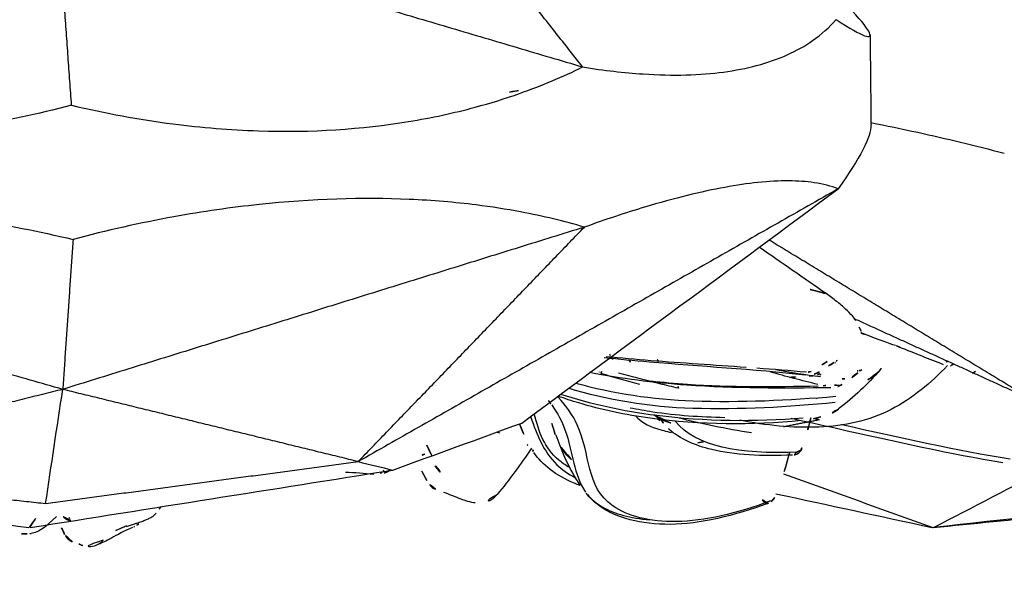
# Model space of a CAD drawing. Units: millimetres. Extents: x -605615978 to 17, y -1703671404 to 113.
# Drawn here: x -605611421 to -605611396, y -1703670334 to -1703670320 of the extents above; entities that cross this region are included whole.
import ezdxf

# ---------------------------------------------------------------- set-up
doc = ezdxf.new("R2010")
doc.units = ezdxf.units.MM
doc.layers.get('0').update_dxf_attribs({"lineweight": 9, "true_color": 0x1c1c1c})
doc.layers.get('Defpoints').update_dxf_attribs({"color": 3, "lineweight": 0})
doc.layers.add('Make2D$可见线$曲线', color=7, linetype='Continuous', true_color=0x000000)
doc.styles.add('2F обычный', font='Montserrat-Light.ttf', dxfattribs={"width": 0.8})
doc.dimstyles.new('stroitelniy3', dxfattribs={"dimtxt": 80, "dimasz": 30, "dimexe": 5, "dimexo": 10, "dimgap": 20, "dimtad": 1, "dimtoh": 1, "dimdec": 0, "dimrnd": 5, "dimtxsty": '2F обычный', "dimblk": 'ARCHTICK', "dimcen": 0.09, "dimdle": 2, "dimadec": 0, "dimazin": 2, "dimtfac": 1, "dimtdec": 0, "dimtmove": 1, "dimatfit": 3, "dimfxl": 10, "dimtfill": 1, "dimtolj": 1, "dimtzin": 0, "dimarcsym": 1})

# ---------------------------------------------------------------- blocks, each defined once
blk = doc.blocks.new('A$C64883b8d')
at = {"layer": 'Make2D$可见线$曲线', "color": 0, "lineweight": -3}
for points, knots in [([(66.492, 26.806), (66.7, 26.894), (66.878, 26.994), (67.015, 27.068), (67.16, 27.147), (67.256, 27.194), (67.325, 27.224)], [0, 0, 0, 0, 1.108943, 1.108943, 1.108943, 2.23791, 2.23791, 2.23791, 2.23791]), ([(67.221, 27.124), (67.238, 27.145), (67.258, 27.164), (67.279, 27.18), (67.319, 27.212), (67.364, 27.237), (67.412, 27.253), (67.46, 27.269), (67.512, 27.277), (67.563, 27.276), (67.613, 27.275), (67.664, 27.265), (67.712, 27.247)], [-0.5539201, -0.5539201, -0.5539201, -0.5539201, -0.4718805, -0.4718805, -0.4718805, -0.3149085, -0.3149085, -0.3149085, -0.1574418, -0.1574418, -0.1574418, 0, 0, 0, 0]), ([(66.645, 26.764), (66.683, 26.778), (66.719, 26.793), (66.753, 26.808), (66.921, 26.884), (67.028, 26.937), (67.085, 26.962)], [0.581673, 0.581673, 0.581673, 0.581673, 0.833798, 0.833798, 0.833798, 2.085705, 2.085705, 2.085705, 2.085705]), ([(68.182, 26.976), (68.189, 26.961), (68.195, 26.946), (68.202, 26.931), (68.251, 26.823), (68.3, 26.714), (68.349, 26.606)], [0.1851596, 0.1851596, 0.1851596, 0.1851596, 0.2351024, 0.2351024, 0.2351024, 0.6038506, 0.6038506, 0.6038506, 0.6038506]), ([(50.637, 26.145), (51.473, 26.454), (52.292, 26.648), (53.652, 26.671), (54.201, 26.516), (55.246, 25.787), (55.099, 24.994), (55.546, 24.023), (55.706, 23.793), (55.919, 23.56)], [0, 0, 0, 0, 3.133926, 3.133926, 6.267851, 6.267851, 12.535702, 12.535702, 14.43954, 14.43954, 14.43954, 14.43954]), ([(50.689, 26.201), (51.545, 26.516), (52.401, 26.719), (53.13, 26.727), (53.861, 26.735), (54.465, 26.567), (54.874, 26.28), (55.012, 26.184), (55.124, 26.074), (55.216, 25.955)], [0, 0, 0, 0, 3.241371, 3.241371, 3.241371, 6.511444, 6.511444, 6.511444, 7.589537, 7.589537, 7.589537, 7.589537]), ([(66.639, 26.78), (66.577, 26.759), (66.511, 26.737), (66.443, 26.716), (66.414, 26.706), (66.384, 26.697), (66.355, 26.687), (66.313, 26.673), (66.271, 26.658), (66.232, 26.644), (66.2, 26.632), (66.169, 26.62), (66.141, 26.607), (66.111, 26.594), (66.082, 26.581), (66.057, 26.567), (66.028, 26.552), (66.002, 26.536), (65.98, 26.52), (65.948, 26.496), (65.923, 26.472), (65.904, 26.447)], [0, 0, 0, 0, 0.2149326, 0.2149326, 0.2149326, 0.3081973, 0.3081973, 0.3081973, 0.4412127, 0.4412127, 0.4412127, 0.5465996, 0.5465996, 0.5465996, 0.6588974, 0.6588974, 0.6588974, 0.7849578, 0.7849578, 0.7849578, 0.96779, 0.96779, 0.96779, 0.96779]), ([(55.19, 25.982), (55.093, 26.102), (54.969, 26.209), (54.516, 26.464), (54.119, 26.579), (53.642, 26.613)], [17.180762, 17.180762, 17.180762, 17.180762, 18.523887, 18.523887, 20.88456, 20.88456, 20.88456, 20.88456]), ([(50.538, 26.061), (50.555, 26.099), (50.582, 26.132), (50.614, 26.158), (50.629, 26.17), (50.644, 26.18), (50.66, 26.188)], [0.0809169, 0.0809169, 0.0809169, 0.0809169, 0.2072651, 0.2072651, 0.2072651, 0.2619678, 0.2619678, 0.2619678, 0.2619678]), ([(57.98, 26.194), (58.075, 26.191), (58.245, 26.132), (58.328, 26.101), (58.448, 26.055), (58.612, 25.988), (58.754, 25.932)], [0, 0, 0, 0, 0.570164, 0.570164, 0.570164, 1.084002, 1.084002, 1.084002, 1.084002]), ([(56.077, 23.755), (55.928, 23.965), (55.822, 24.172), (55.54, 24.94), (55.538, 25.5), (55.234, 25.924)], [10.66758, 10.66758, 10.66758, 10.66758, 12.349258, 12.349258, 16.966048, 16.966048, 16.966048, 16.966048]), ([(55.358, 25.763), (55.428, 25.661), (55.493, 25.556), (55.555, 25.448), (55.695, 25.202), (55.839, 24.864), (55.968, 24.509)], [0.755011, 0.755011, 0.755011, 0.755011, 1.213447, 1.213447, 1.213447, 2.483061, 2.483061, 2.483061, 2.483061]), ([(55.379, 25.758), (55.424, 25.742), (55.468, 25.725), (55.511, 25.707), (55.982, 25.513), (56.302, 25.248), (56.524, 24.94)], [5.940994, 5.940994, 5.940994, 5.940994, 6.190973, 6.190973, 6.190973, 8.882897, 8.882897, 8.882897, 8.882897]), ([(58.961, 25.853), (59.001, 25.839), (59.037, 25.816), (59.068, 25.788), (59.113, 25.746), (59.147, 25.69), (59.178, 25.634)], [0.0006499, 0.0006499, 0.0006499, 0.0006499, 0.1287422, 0.1287422, 0.1287422, 0.3397685, 0.3397685, 0.3397685, 0.3397685]), ([(56.605, 24.049), (56.429, 24.501), (56.292, 24.907), (55.826, 25.362), (55.67, 25.472), (55.484, 25.568)], [-8.939303, -8.939303, -8.939303, -8.939303, -5.304507, -5.304507, -4.027796, -4.027796, -4.027796, -4.027796]), ([(44.867, 25.201), (46.152, 24.98), (47.552, 24.674), (49.003, 24.345), (49.373, 24.261), (49.747, 24.179), (50.123, 24.098)], [0, 0, 0, 0, 4.655106, 4.655106, 4.655106, 5.835655, 5.835655, 5.835655, 5.835655]), ([(55.654, 25.307), (55.745, 25.25), (55.828, 25.19), (56.255, 24.827), (56.392, 24.439), (56.512, 23.98)], [-16.784776, -16.784776, -16.784776, -16.784776, -16.069553, -16.069553, -12.596107, -12.596107, -12.596107, -12.596107]), ([(58.844, 25.433), (58.85, 25.421), (58.862, 25.401), (58.881, 25.375), (58.944, 25.29), (59.071, 25.158), (59.26, 25.001)], [0.001195, 0.001195, 0.001195, 0.001195, 0.743845, 0.743845, 0.743845, 3.098024, 3.098024, 3.098024, 3.098024]), ([(44.683, 25.109), (45.999, 24.893), (47.413, 24.586), (48.873, 24.249), (48.877, 24.248), (48.881, 24.247)], [-18.578043, -18.578043, -18.578043, -18.578043, -13.933532, -13.933532, -13.921304, -13.921304, -13.921304, -13.921304]), ([(49.864, 24.862), (49.882, 24.896), (49.907, 24.926), (49.938, 24.95), (49.968, 24.972), (50.002, 24.989), (50.038, 24.998), (50.056, 25.002), (50.074, 25.005), (50.091, 25.005)], [0.8556944, 0.8556944, 0.8556944, 0.8556944, 0.9716817, 0.9716817, 0.9716817, 1.0845894, 1.0845894, 1.0845894, 1.1384826, 1.1384826, 1.1384826, 1.1384826]), ([(49.972, 24.935), (51.414, 24.993), (52.501, 24.786), (53, 24.167), (53.002, 24.164), (53.004, 24.161)], [0, 0, 0, 0, 6.043994, 6.043994, 6.070558, 6.070558, 6.070558, 6.070558]), ([(50.091, 25.005), (50.855, 25.037), (51.534, 25.004), (52.101, 24.868), (52.526, 24.766), (52.886, 24.6), (53.162, 24.362)], [0, 0, 0, 0, 3.158455, 3.158455, 3.158455, 5.523061, 5.523061, 5.523061, 5.523061]), ([(55.839, 24.813), (55.774, 24.921), (55.696, 25.019), (55.598, 25.107), (55.578, 25.124), (55.558, 25.141), (55.538, 25.157)], [1.070182, 1.070182, 1.070182, 1.070182, 2.258563, 2.258563, 2.258563, 2.478729, 2.478729, 2.478729, 2.478729]), ([(46.243, 22.778), (46.65, 23.206), (47.113, 23.597), (47.64, 23.869), (48.19, 24.152), (48.811, 24.283), (49.436, 24.308), (50.093, 24.334), (50.751, 24.267), (51.403, 24.14)], [0.0543, 0.0543, 0.0543, 0.0543, 1.927481, 1.927481, 1.927481, 3.883359, 3.883359, 3.883359, 5.912818, 5.912818, 5.912818, 5.912818]), ([(49.875, 24.145), (51.087, 24.265), (52.393, 24.26), (53.626, 24.09), (54.245, 24.004), (54.847, 23.876), (55.403, 23.709), (55.579, 23.656), (55.75, 23.6), (55.918, 23.54)], [0, 0, 0, 0, 3.83018, 3.83018, 3.83018, 5.750008, 5.750008, 5.750008, 6.348458, 6.348458, 6.348458, 6.348458]), ([(53.536, 24.001), (53.462, 24.077), (53.367, 24.134), (53.169, 24.196), (53.098, 24.219), (53.019, 24.24), (52.933, 24.261)], [0.009985, 0.009985, 0.009985, 0.009985, 1.735137, 1.735137, 1.735137, 2.356326, 2.356326, 2.356326, 2.356326]), ([(53.985, 24.035), (53.869, 24.173), (53.707, 24.267), (53.358, 24.38), (53.236, 24.413), (53.102, 24.444)], [3.559247, 3.559247, 3.559247, 3.559247, 5.527925, 5.527925, 6.408864, 6.408864, 6.408864, 6.408864]), ([(55.859, 23.487), (55.12, 23.727), (54.32, 23.907), (52.273, 24.162), (51.015, 24.176), (49.827, 24.078)], [8.460176, 8.460176, 8.460176, 8.460176, 11.101884, 11.101884, 14.802512, 14.802512, 14.802512, 14.802512]), ([(54.129, 23.826), (53.944, 23.864), (53.755, 23.897), (52.979, 24.013), (52.378, 24.057), (51.775, 24.066)], [10.354587, 10.354587, 10.354587, 10.354587, 10.955884, 10.955884, 12.777324, 12.777324, 12.777324, 12.777324]), ([(49.034, 23.699), (50.197, 23.813), (51.395, 23.88), (53.652, 23.812), (54.704, 23.634), (55.662, 23.342)], [-14.403776, -14.403776, -14.403776, -14.403776, -10.802832, -10.802832, -7.498285, -7.498285, -7.498285, -7.498285]), ([(55.476, 23.212), (54.562, 23.468), (53.572, 23.622), (51.384, 23.696), (50.186, 23.642), (49.02, 23.542)], [-6.696418, -6.696418, -6.696418, -6.696418, -3.596985, -3.596985, 0, 0, 0, 0]), ([(49.049, 23.264), (49.016, 23.268), (48.984, 23.27), (48.951, 23.272), (48.923, 23.273), (48.895, 23.273), (48.866, 23.273)], [0.1369525, 0.1369525, 0.1369525, 0.1369525, 0.235292, 0.235292, 0.235292, 0.3213747, 0.3213747, 0.3213747, 0.3213747]), ([(49.137, 23.33), (50.323, 23.344), (51.534, 23.349), (52.718, 23.266), (53.544, 23.207), (54.354, 23.105), (55.127, 22.954)], [0, 0, 0, 0, 3.598452, 3.598452, 3.598452, 6.114426, 6.114426, 6.114426, 6.114426]), ([(53.613, 23.159), (53.314, 23.193), (53.011, 23.22), (51.633, 23.313), (50.54, 23.307), (49.458, 23.282)], [-0.3146615, -0.3146615, -0.3146615, -0.3146615, -0.2496097, -0.2496097, -0.0213178, -0.0213178, -0.0213178, -0.0213178]), ([(52.922, 23.343), (53.078, 23.306), (53.234, 23.27), (53.733, 23.15), (54.075, 23.06), (54.415, 22.964)], [-9.762409, -9.762409, -9.762409, -9.762409, -9.289021, -9.289021, -8.240122, -8.240122, -8.240122, -8.240122]), ([(48.219, 23.132), (48.124, 23.077), (48.037, 23.012), (47.963, 22.938), (47.946, 22.922), (47.93, 22.905), (47.915, 22.888)], [1.0255867, 1.0255867, 1.0255867, 1.0255867, 1.3669683, 1.3669683, 1.3669683, 1.4417282, 1.4417282, 1.4417282, 1.4417282]), ([(49.769, 23.014), (51.078, 22.878), (52.394, 22.797), (53.647, 22.691), (54.029, 22.658), (54.404, 22.624), (54.771, 22.586)], [0, 0, 0, 0, 3.978677, 3.978677, 3.978677, 5.194528, 5.194528, 5.194528, 5.194528]), ([(49.632, 22.925), (49.651, 22.933), (49.672, 22.939), (49.694, 22.942), (49.711, 22.945), (49.729, 22.946), (49.746, 22.944)], [-0.1220473, -0.1220473, -0.1220473, -0.1220473, -0.0526309, -0.0526309, -0.0526309, 0, 0, 0, 0]), ([(51.243, 22.825), (52.047, 22.768), (52.842, 22.719), (53.99, 22.626), (54.362, 22.594), (54.723, 22.557)], [-6.400725, -6.400725, -6.400725, -6.400725, -3.955866, -3.955866, -2.754483, -2.754483, -2.754483, -2.754483]), ([(54.62, 22.518), (54.618, 22.522), (54.616, 22.526), (54.614, 22.53), (54.613, 22.531), (54.612, 22.533), (54.611, 22.535)], [-1.0928049, -1.0928049, -1.0928049, -1.0928049, -1.06270923, -1.06270923, -1.06270923, -1.04818243, -1.04818243, -1.04818243, -1.04818243]), ([(48.521, 21.663), (48.539, 21.629), (48.568, 21.589), (48.605, 21.545), (48.65, 21.493), (48.707, 21.434), (48.774, 21.372), (48.84, 21.311), (48.916, 21.246), (48.998, 21.181), (49.08, 21.116), (49.169, 21.05), (49.259, 20.988)], [-1.287387, -1.287387, -1.287387, -1.287387, -0.996878, -0.996878, -0.996878, -0.658634, -0.658634, -0.658634, -0.329619, -0.329619, -0.329619, 0, 0, 0, 0]), ([(55.265, 19.336), (55.762, 19.189), (56.286, 19.062), (57.204, 18.89), (57.571, 18.832), (58.483, 18.717), (59.034, 18.67), (60.774, 18.593), (62.021, 18.631), (64.043, 18.847), (64.744, 18.948), (66.303, 19.231), (67.13, 19.417), (67.97, 19.64)], [0, 0, 0, 0, 2.415209, 2.415209, 3.940426, 3.940426, 6.060219, 6.060219, 10.294187, 10.294187, 12.523953, 12.523953, 15.120773, 15.120773, 15.120773, 15.120773]), ([(81.173, 19.682), (80.634, 19.522), (80.07, 19.38), (79.089, 19.182), (78.699, 19.114), (77.731, 18.975), (77.151, 18.912), (75.325, 18.788), (74.03, 18.791), (71.953, 18.953), (71.236, 19.035), (69.651, 19.276), (68.814, 19.44), (67.97, 19.64)], [-15.120839, -15.120839, -15.120839, -15.120839, -12.705531, -12.705531, -11.180265, -11.180265, -9.060313, -9.060313, -4.826254, -4.826254, -2.596728, -2.596728, 0, 0, 0, 0]), ([(48.962, 18.385), (49.132, 18.316), (49.329, 18.264), (49.939, 18.173), (50.4, 18.169), (51.465, 18.28), (52.043, 18.384), (53.042, 18.63), (53.396, 18.727), (54.239, 18.981), (54.735, 19.145), (55.265, 19.336)], [0.000532, 0.000532, 0.000532, 0.000532, 2.574458, 2.574458, 6.963049, 6.963049, 11.008071, 11.008071, 13.045799, 13.045799, 15.593427, 15.593427, 15.593427, 15.593427]), ([(48.144, 16.735), (47.762, 16.81), (47.375, 16.89), (46.276, 17.132), (45.559, 17.306), (44.83, 17.497)], [-4.004572, -4.004572, -4.004572, -4.004572, -2.573937, -2.573937, 0, 0, 0, 0]), ([(68.006, 16.304), (68.845, 16.527), (69.678, 16.703), (71.259, 16.947), (71.974, 17.023), (74.048, 17.144), (75.343, 17.094), (77.172, 16.858), (77.755, 16.753), (78.726, 16.532), (79.118, 16.429), (80.104, 16.132), (80.673, 15.926), (81.215, 15.697)], [-15.120849, -15.120849, -15.120849, -15.120849, -12.524143, -12.524143, -10.294741, -10.294741, -6.060568, -6.060568, -3.940647, -3.940647, -2.415416, -2.415416, 0, 0, 0, 0]), ([(68.006, 16.304), (67.161, 16.504), (66.33, 16.658), (64.766, 16.86), (64.063, 16.917), (62.039, 16.984), (60.792, 16.9), (59.056, 16.615), (58.506, 16.496), (57.598, 16.25), (57.233, 16.136), (56.321, 15.814), (55.8, 15.594), (55.307, 15.351)], [0, 0, 0, 0, 2.596798, 2.596798, 4.82644, 4.82644, 9.06051, 9.06051, 11.180272, 11.180272, 12.70545, 12.70545, 15.120774, 15.120774, 15.120774, 15.120774]), ([(55.307, 15.351), (54.774, 15.438), (54.276, 15.495), (53.429, 15.551), (53.075, 15.558), (52.073, 15.532), (51.496, 15.452), (50.432, 15.169), (49.974, 14.961), (49.369, 14.54), (49.174, 14.366), (49.007, 14.175)], [0, 0, 0, 0, 2.547742, 2.547742, 4.585366, 4.585366, 8.630067, 8.630067, 13.018297, 13.018297, 15.592895, 15.592895, 15.592895, 15.592895])]:
    blk.add_open_spline(points, degree=3, knots=knots, dxfattribs=at)
for points, degree in [([(67.728, 27.255), (67.814, 27.221), (67.9, 27.191), (67.987, 27.163)], 3), ([(68.381, 26.529), (68.669, 26.791), (68.722, 26.884), (69.014, 26.954)], 3), ([(69.014, 26.954), (69.039, 26.961), (69.071, 26.966), (69.113, 26.964)], 3), ([(69.111, 26.964), (69.233, 26.959), (69.352, 26.96), (69.466, 26.965)], 3), ([(36.013, 25.64), (39.539, 26.029), (43.064, 26.417), (46.589, 26.806)], 3), ([(46.604, 26.808), (44.613, 26.608), (42.621, 26.408), (40.629, 26.208)], 3), ([(46.589, 26.806), (45.612, 26.297), (44.634, 25.789), (43.657, 25.28)], 3), ([(50.317, 25.469), (49.079, 25.915), (47.842, 26.361), (46.604, 26.808)], 3), ([(50.505, 25.965), (49.21, 26.245), (47.914, 26.526), (46.619, 26.806)], 3), ([(69.036, 26.806), (66.032, 26.33), (63.029, 25.853), (60.025, 25.377)], 3), ([(66.339, 26.726), (66.38, 26.747), (66.416, 26.766), (66.443, 26.782)], 3), ([(66.444, 26.782), (66.46, 26.791), (66.475, 26.799), (66.491, 26.806)], 3), ([(69.053, 26.808), (68.919, 26.608), (68.785, 26.408), (68.651, 26.208)], 3), ([(77.636, 25.613), (74.781, 26.011), (71.926, 26.408), (69.071, 26.806)], 3), ([(65.789, 26.295), (65.828, 26.347), (65.867, 26.397), (65.904, 26.447)], 3), ([(68.07, 26.556), (68.057, 26.582), (68.044, 26.603), (68.031, 26.62)], 3), ([(57.431, 25.982), (57.611, 26.199), (57.824, 26.198), (57.98, 26.194)], 3), ([(68.651, 26.208), (64.768, 25.687), (60.884, 25.167)], 2), ([(68.651, 26.208), (68.51, 25.262), (68.368, 24.317), (68.226, 23.371)], 3), ([(76.312, 25.373), (72.482, 25.79), (68.651, 26.208)], 2), ([(50.167, 24.946), (50.276, 25.363), (50.395, 25.74), (50.536, 26.057)], 3), ([(56.581, 24.834), (56.843, 25.232), (57.126, 25.616), (57.43, 25.982)], 3), ([(59.178, 25.634), (59.289, 25.432), (59.4, 25.228), (59.51, 25.023)], 3), ([(60.097, 25.376), (60.211, 25.464), (60.344, 25.485), (60.457, 25.489)], 3), ([(60.5, 25.487), (60.735, 25.459), (60.969, 25.442), (61.202, 25.437)], 3), ([(60.025, 25.377), (58.956, 24.988), (57.888, 24.598), (56.82, 24.208)], 3), ([(59.183, 24.762), (59.069, 24.987), (58.955, 25.212), (58.841, 25.437)], 3), ([(60.884, 25.167), (60.598, 25.237), (60.311, 25.307), (60.025, 25.377)], 3), ([(60.263, 25.396), (60.251, 25.385), (60.237, 25.372), (60.221, 25.357)], 3), ([(68.226, 23.371), (72.269, 24.372), (76.312, 25.373)], 2), ([(48.962, 18.385), (54.923, 21.776), (60.884, 25.167)], 2), ([(60.884, 25.167), (58.075, 22.251), (55.265, 19.336)], 2), ([(59.229, 24.978), (59.283, 25.005), (59.361, 25.017), (59.452, 25.018)], 3), ([(60.884, 25.167), (64.555, 24.269), (68.226, 23.371)], 2), ([(49.635, 24.075), (49.702, 24.345), (49.772, 24.594), (49.846, 24.819)], 3), ([(56.553, 24.877), (56.537, 24.901), (56.52, 24.925), (56.503, 24.949)], 3), ([(56.538, 24.919), (56.55, 24.902), (56.562, 24.885), (56.573, 24.868)], 3), ([(56.538, 24.918), (56.55, 24.902), (56.561, 24.885), (56.573, 24.868)], 3), ([(56.875, 24.228), (56.781, 24.461), (56.685, 24.679), (56.553, 24.877)], 3), ([(56.685, 24.757), (56.672, 24.747), (56.659, 24.738), (56.646, 24.729)], 3), ([(52.442, 24.703), (52.367, 24.688), (52.292, 24.674)], 2), ([(55.988, 24.495), (56.071, 24.265), (56.128, 24.013), (56.194, 23.745)], 3), ([(57.431, 24.431), (57.375, 24.456), (57.319, 24.48), (57.263, 24.505)], 3), ([(50.318, 24.295), (49.871, 24.209), (49.423, 24.123)], 2), ([(52.946, 24.069), (52.357, 24.219), (51.741, 24.346), (51.112, 24.446)], 3), ([(53.172, 24.346), (53.168, 24.35), (53.163, 24.354), (53.159, 24.358)], 3), ([(53.367, 24.123), (53.309, 24.203), (53.245, 24.278), (53.172, 24.346)], 3), ([(48.952, 23.861), (49.078, 23.957), (49.225, 24.009), (49.383, 24.054)], 3), ([(56.82, 24.208), (54.2, 22.267), (51.581, 20.326), (48.962, 18.385)], 3), ([(49.385, 24.054), (49.552, 24.101), (49.707, 24.129), (49.875, 24.145)], 3), ([(49.447, 24.118), (49.519, 24.102), (49.59, 24.085), (49.662, 24.069)], 3), ([(53.393, 24.15), (53.442, 24.101), (53.491, 24.052), (53.539, 24.002)], 3), ([(47.915, 22.888), (48.225, 23.238), (48.567, 23.562), (48.946, 23.854)], 3), ([(56.115, 23.702), (56.102, 23.72), (56.09, 23.737), (56.077, 23.755)], 3), ([(44.127, 23.636), (47.402, 21.646), (50.677, 19.657)], 2), ([(44.127, 23.636), (46.343, 22.625), (48.559, 21.614)], 2), ([(49.496, 23.604), (49.488, 23.597), (49.48, 23.589), (49.472, 23.582)], 3), ([(56.115, 23.704), (56.149, 23.657), (56.186, 23.611), (56.225, 23.564)], 3), ([(48.472, 22.959), (48.6, 23.061), (48.731, 23.157), (48.866, 23.247)], 3), ([(48.866, 23.247), (48.945, 23.3), (49.038, 23.329), (49.137, 23.33)], 3), ([(49.335, 23.279), (49.275, 23.277), (49.215, 23.276), (49.155, 23.274)], 3), ([(49.465, 23.246), (49.862, 23.154), (50.256, 23.047), (50.647, 22.938)], 3), ([(52.922, 23.343), (52.934, 23.303), (52.949, 23.262), (52.966, 23.221)], 3), ([(53.887, 23.251), (54.212, 23.166), (54.534, 23.074), (54.855, 22.976)], 3), ([(55.265, 19.336), (61.745, 21.353), (68.226, 23.371)], 2), ([(67.97, 19.64), (68.098, 21.505), (68.226, 23.371)], 2), ([(68.226, 23.371), (74.699, 21.527), (81.173, 19.682)], 2), ([(48.861, 23.107), (48.802, 23.112), (48.744, 23.116), (48.686, 23.12)], 3), ([(49.474, 23.006), (49.416, 22.99), (49.382, 22.959), (49.385, 22.922)], 3), ([(49.4, 23.001), (49.397, 22.984), (49.393, 22.967), (49.39, 22.95)], 3), ([(50.518, 22.879), (50.14, 22.946), (49.766, 23.005), (49.398, 23.05)], 3), ([(49.398, 23.002), (49.402, 23.017), (49.405, 23.033), (49.408, 23.049)], 3), ([(49.676, 23.041), (49.588, 23.035), (49.5, 23.028), (49.412, 23.022)], 3), ([(49.429, 22.935), (49.53, 22.996), (49.645, 23.027), (49.769, 23.014)], 3), ([(49.464, 22.955), (49.468, 22.972), (49.471, 22.989), (49.474, 23.006)], 3), ([(50.168, 23.071), (50.034, 23.064), (49.901, 23.056), (49.767, 23.047)], 3), ([(45.542, 22.926), (45.585, 22.949), (45.627, 22.971)], 2), ([(46.099, 22.745), (46.161, 22.783), (46.224, 22.819), (46.289, 22.852)], 3), ([(46.275, 22.651), (46.257, 22.692), (46.246, 22.731), (46.24, 22.768)], 3), ([(46.344, 22.756), (46.682, 22.622), (47.047, 22.477), (47.43, 22.325)], 3), ([(47.915, 22.888), (47.884, 22.853), (47.856, 22.816), (47.831, 22.778)], 3), ([(48.373, 22.888), (48.377, 22.89), (48.431, 22.927), (48.472, 22.959)], 3), ([(48.438, 22.904), (48.398, 22.901), (48.373, 22.888), (48.373, 22.888)], 3), ([(48.482, 22.909), (48.467, 22.907), (48.452, 22.906), (48.438, 22.905)], 3), ([(49.066, 22.701), (49.184, 22.783), (49.305, 22.861), (49.429, 22.935)], 3), ([(49.234, 22.677), (49.35, 22.756), (49.469, 22.832), (49.589, 22.904)], 3), ([(49.746, 22.944), (50.157, 22.907), (50.567, 22.875), (50.976, 22.845)], 3), ([(54.149, 22.647), (54.126, 22.686), (54.104, 22.725), (54.083, 22.764)], 3), ([(54.851, 22.962), (54.835, 22.929), (54.814, 22.897), (54.787, 22.869)], 3), ([(54.888, 22.935), (54.888, 22.938), (54.888, 22.941), (54.888, 22.944)], 3), ([(48.981, 22.652), (48.998, 22.659), (49.031, 22.677), (49.066, 22.701)], 3), ([(49.026, 22.706), (49.037, 22.706), (49.047, 22.706), (49.057, 22.705)], 3), ([(53.403, 22.673), (53.449, 22.637), (53.498, 22.603), (53.551, 22.571)], 3), ([(54.594, 22.57), (54.567, 22.624), (54.541, 22.677), (54.517, 22.729)], 3), ([(54.62, 22.5), (54.642, 22.514), (54.662, 22.529), (54.681, 22.545)], 3), ([(54.706, 22.567), (54.72, 22.58), (54.732, 22.593), (54.744, 22.606)], 3), ([(47.428, 22.318), (47.477, 22.298), (47.526, 22.278)], 2), ([(47.537, 22.283), (47.687, 22.232), (47.945, 22.137), (48.305, 22.001)], 3), ([(48.305, 22.001), (48.341, 21.988), (48.368, 21.961), (48.387, 21.922)], 3), ([(48.305, 22.001), (48.355, 21.98), (48.405, 21.96)], 2), ([(48.387, 21.922), (48.428, 21.838), (48.472, 21.751), (48.521, 21.663)], 3), ([(49.652, 20.887), (49.456, 20.939), (49.259, 20.99)], 2), ([(49.259, 20.988), (49.813, 20.605), (50.366, 20.219), (50.921, 19.837)], 3), ([(48.143, 16.791), (48.139, 17.086), (48.411, 17.619), (48.962, 18.385)], 3), ([(48.166, 14.556), (48.154, 15.674), (48.142, 16.791)], 2), ([(48.148, 16.729), (48.148, 16.731), (48.147, 16.733), (48.147, 16.735)], 3), ([(68.006, 16.304), (68.179, 13.894), (68.352, 11.484)], 2), ([(57.125, 15.975), (56.926, 15.94), (56.73, 15.909), (56.538, 15.881)], 3), ([(81.215, 15.697), (74.784, 13.591), (68.352, 11.484)], 2), ([(68.352, 11.484), (61.83, 13.417), (55.307, 15.351)], 2), ([(55.307, 15.351), (58.187, 11.693), (61.067, 8.036)], 2), ([(49.006, 14.175), (47.661, 15.048), (47.938, 14.548), (49.791, 12.758)], 3)]:
    blk.add_open_spline(points, degree=degree, dxfattribs=at)
for points, weights in [([(67.984, 27.159), (68.112, 27.117), (68.165, 26.993)], [1, 0.912420150601, 1]), ([(68.029, 26.632), (68.149, 26.617), (68.22, 26.529)], [1, 0.899473024923, 0.941476349196]), ([(50.701, 26.204), (50.777, 26.218), (50.856, 26.11)], [1, 0.879928521092, 1]), ([(60.285, 25.426), (60.307, 25.444), (60.333, 25.457)], [1, 0.981605670238, 0.972458645024]), ([(49.882, 24.858), (49.869, 24.842), (49.859, 24.825)], [0.948744695887, 0.950529192946, 0.959233062012]), ([(50.223, 24.936), (50.216, 24.939), (50.208, 24.942)], [1, 0.992702154146, 0.986434145185])]:
    blk.add_rational_spline(points, weights, degree=2, dxfattribs=at)
blk.add_rational_spline([(50.015, 24.943), (49.999, 24.938), (49.984, 24.932), (49.975, 24.927), (49.965, 24.923)], [0.975743597068, 0.985968197062, 1, 0.990637333767, 0.982969700532], degree=2, knots=[0.21415761, 0.21415761, 0.21415761, 0.24777107, 0.24777107, 0.27019951, 0.27019951, 0.27019951], dxfattribs=at)
blk = doc.blocks.new('_ArchTick')
at = {"color": 0, "linetype": 'ByBlock', "const_width": 0.15}
blk.add_lwpolyline([(-0.5, -0.5), (0.5, 0.5)], dxfattribs=at)
blk = doc.blocks.new('*D152')
at = {"color": 0, "lineweight": -2, "transparency": 16777216}
for p, q in [((-605611321.571, -1703670269.809), (-605611321.571, -1703670491.782)), ((-605612502.596, -1703670271.727), (-605612502.596, -1703670491.782)), ((-605612504.596, -1703670486.782), (-605611319.571, -1703670486.782))]:
    blk.add_line(p, q, dxfattribs=at)
at = {"layer": 'Defpoints', "color": 0, "lineweight": 30, "transparency": 16777216}
for p in [(-605611321.571, -1703670259.809), (-605612502.596, -1703670261.727), (-605611321.571, -1703670486.782)]:
    blk.add_point(p, dxfattribs=at)
at = {"color": 0, "lineweight": -2, "transparency": 16777216, "xscale": 25, "yscale": 25, "zscale": 25, "rotation": 180}
blk.add_blockref('_ArchTick', (-605612502.596, -1703670486.782), dxfattribs=at)
at = {"color": 0, "lineweight": -2, "transparency": 16777216, "xscale": 25, "yscale": 25, "zscale": 25}
blk.add_blockref('_ArchTick', (-605611321.571, -1703670486.782), dxfattribs=at)
at = {"color": 0, "transparency": 16777216, "insert": (-605611912.083, -1703670441.425), "char_height": 50, "attachment_point": 5, "style": '2F обычный', "bg_fill": 3, "box_fill_scale": 1.1, "bg_fill_color": 256, "bg_fill_true_color": 13158600, "bg_fill_transparency": 0}
blk.add_mtext('\\A1;1180', dxfattribs=at)
blk = doc.blocks.new('*D153')
at = {"color": 0, "lineweight": -2, "transparency": 16777216}
for p, q in [((-605611213.514, -1703670354.731), (-605611213.514, -1703670168.272)), ((-605611471.728, -1703670170.272), (-605611208.514, -1703670170.272)), ((-605611467.375, -1703670352.731), (-605611208.514, -1703670352.731))]:
    blk.add_line(p, q, dxfattribs=at)
at = {"layer": 'Defpoints', "color": 0, "lineweight": 30, "transparency": 16777216}
for p in [(-605611481.728, -1703670170.272), (-605611213.514, -1703670170.272), (-605611477.375, -1703670352.731)]:
    blk.add_point(p, dxfattribs=at)
at = {"color": 0, "lineweight": -2, "transparency": 16777216, "xscale": 25, "yscale": 25, "zscale": 25}
for p, rotation in [((-605611213.514, -1703670170.272), 90), ((-605611213.514, -1703670352.731), 270)]:
    blk.add_blockref('_ArchTick', p, dxfattribs=dict(at, rotation=rotation))
at = {"color": 0, "transparency": 16777216, "insert": (-605611258.871, -1703670261.502), "char_height": 50, "attachment_point": 5, "rotation": 90, "style": '2F обычный', "bg_fill": 3, "box_fill_scale": 1.1, "bg_fill_color": 256, "bg_fill_true_color": 13158600, "bg_fill_transparency": 0}
blk.add_mtext('\\A1;180', dxfattribs=at)

msp = doc.modelspace()

# ---------------------------------------------------------------- block references
at = {"color": 0, "rotation": 180}
msp.add_blockref('A$C64883b8d', (-605611351.335, -1703670305.923), dxfattribs=at)

# ---------------------------------------------------------------- next in the draw order: dimensions: what is measured, and where the dimension line sits
at = {"color": 252}
dim = msp.add_linear_dim(base=(-605611321.571, -1703670486.782), p1=(-605612502.596, -1703670261.727), p2=(-605611321.571, -1703670259.809), dimstyle='stroitelniy3', override={"dimtxt": 50, "dimasz": 25}, dxfattribs=at)
dim.commit()
dim.dimension.update_dxf_attribs({"geometry": '*D152', "text_midpoint": (-605611912.083, -1703670441.425)})

# ---------------------------------------------------------------- next in the draw order: dimensions: what is measured, and where the dimension line sits
dim = msp.add_linear_dim(base=(-605611213.514, -1703670170.272), p1=(-605611477.375, -1703670352.731), p2=(-605611481.728, -1703670170.272), angle=90, dimstyle='stroitelniy3', override={"dimtxt": 50, "dimasz": 25}, dxfattribs=at)
dim.commit()
dim.dimension.update_dxf_attribs({"geometry": '*D153', "text_midpoint": (-605611258.871, -1703670261.502)})

doc.saveas('drawing.dxf')
